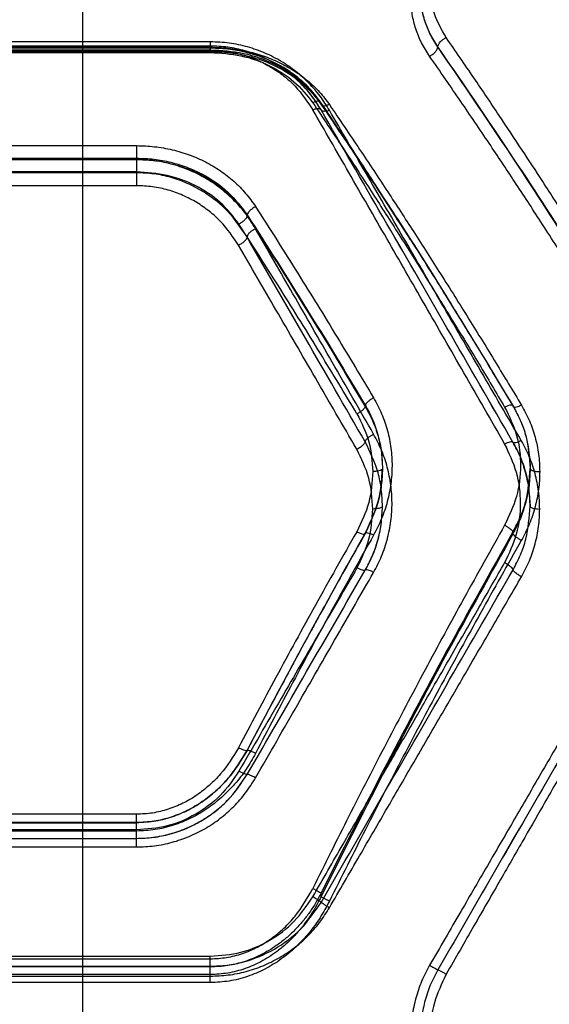
# Model space of a CAD drawing. Units: millimetres. Extents: x 17139 to 23282, y 28238 to 33676.
# Drawn here: x 20068 to 20151, y 30962 to 31116 of the extents above; entities that cross this region are included whole.
import ezdxf

# ---------------------------------------------------------------- set-up
doc = ezdxf.new("R2010")
doc.units = ezdxf.units.MM
doc.header["$LTSCALE"] = 200
doc.layers.add('WYLEWKI_BETONOWE', color=52, linetype='Continuous')

msp = doc.modelspace()

# ---------------------------------------------------------------- linework, layer by layer
at = {"color": 7, "linetype": 'Continuous', "lineweight": 25}
for p, q in [((20097.91, 31112.07), (20037.91, 31112.07)), ((20097.94, 31111.08), (20037.89, 31111.08)), ((20037.89, 31110.57), (20097.94, 31110.57)), ((20097.91, 31111.41), (20037.91, 31111.41)), ((20037.91, 31111.23), (20097.91, 31111.23)), ((20037.91, 31110.83), (20097.91, 31110.83)), ((20037.91, 31110.74), (20097.91, 31110.74)), ((20037.91, 31110.41), (20097.91, 31110.41)), ((20133.49, 31111.26), (20133.49, 31111.29)), ((20049.46, 31095.83), (20086.37, 31095.83)), ((20049.46, 31093.87), (20086.37, 31093.87)), ((20049.46, 31093.67), (20086.37, 31093.67)), ((20086.37, 31093.65), (20049.46, 31093.65)), ((20086.37, 31093.87), (20086.37, 31093.67)), ((20086.37, 31091.72), (20049.46, 31091.72)), ((20086.37, 31091.6), (20049.46, 31091.6)), ((20086.37, 31089.57), (20049.46, 31089.57)), ((20103.69, 31084.99), (20103.69, 31084.86)), ((20143.44, 31058.06), (20145.3, 31054.97)), ((20122.14, 31055.25), (20122.14, 31055.01)), ((20121.15, 31033.47), (20122.08, 31035.11)), ((20145.23, 31035.12), (20145.23, 31035.43)), ((20086.4, 30989.97), (20049.44, 30989.97)), ((20049.44, 30989.95), (20086.4, 30989.95)), ((20086.37, 30991.26), (20049.46, 30991.26)), ((20086.37, 30989.96), (20049.46, 30989.96)), ((20086.37, 30988.82), (20049.46, 30988.82)), ((20086.37, 30988.64), (20049.46, 30988.64)), ((20049.46, 30987.49), (20086.37, 30987.49)), ((20049.46, 30986.15), (20086.37, 30986.15)), ((20115.23, 30978.39), (20115.23, 30978.93)), ((20037.91, 30969.06), (20097.91, 30969.06)), ((20037.91, 30968.65), (20097.91, 30968.65)), ((20037.91, 30967.49), (20097.91, 30967.49)), ((20097.91, 30967.38), (20037.91, 30967.38)), ((20097.91, 30966.19), (20097.91, 30967.38)), ((20097.91, 30966.19), (20037.91, 30966.19)), ((20037.91, 30965.94), (20097.91, 30965.94)), ((20097.91, 30964.93), (20037.91, 30964.93))]:
    msp.add_line(p, q, dxfattribs=at)
for points, knots in [([(20132.19, 31109.82), (20131.75, 31110.51), (20130.87, 31111.88), (20129.99, 31114.07), (20129.43, 31116.33), (20129.25, 31118.6), (20129.43, 31120.86), (20129.99, 31123.05), (20130.88, 31125.17), (20131.75, 31126.47), (20132.19, 31127.12)], [0, 0, 0, 0, 0.124964, 0.250387, 0.375242, 0.500391, 0.625148, 0.750014, 0.875124, 1, 1, 1, 1]), ([(20134.79, 31112.74), (20134.09, 31113.95), (20132.69, 31116.38), (20132.12, 31120.36), (20132.68, 31124.3), (20134.08, 31126.62), (20134.79, 31127.79)], [0, 0, 0, 0, 0.249841, 0.49991, 0.749917, 1, 1, 1, 1]), ([(20133.49, 31111.29), (20133.05, 31111.98), (20132.2, 31113.32), (20131.38, 31115.43), (20130.89, 31117.48), (20130.84, 31118.82), (20130.81, 31119.47)], [0, 0, 0, 0, 0.269113, 0.525479, 0.769105, 1, 1, 1, 1]), ([(20133.49, 31111.26), (20133.06, 31111.93), (20132.25, 31113.22), (20131.43, 31115.28), (20130.9, 31117.36), (20130.84, 31118.77), (20130.81, 31119.47)], [0, 0, 0, 0, 0.260511, 0.500221, 0.752041, 1, 1, 1, 1]), ([(20116.53, 31101.38), (20116.07, 31102.12), (20115.13, 31103.6), (20113.36, 31105.63), (20111.33, 31107.46), (20109.03, 31109.05), (20106.5, 31110.36), (20103.76, 31111.32), (20100.88, 31111.95), (20098.9, 31112.03), (20097.91, 31112.07)], [0, 0, 0, 0, 0.124813, 0.250061, 0.376344, 0.500071, 0.62688, 0.750577, 0.875363, 1, 1, 1, 1]), ([(20133.49, 31111.29), (20133.52, 31111.43), (20133.57, 31111.7), (20133.92, 31112.13), (20134.34, 31112.5), (20134.64, 31112.66), (20134.79, 31112.74)], [0, 0, 0, 0, 0.279576, 0.558948, 0.779258, 1, 1, 1, 1]), ([(20164.79, 31066.51), (20163.64, 31068.39), (20161.28, 31072.24), (20157.64, 31078.07), (20153.82, 31084.11), (20150.15, 31089.83), (20146.54, 31095.34), (20142.96, 31100.75), (20139, 31106.63), (20136.23, 31110.64), (20134.79, 31112.74)], [0, 0, 0, 0, 0.1162172, 0.2381647, 0.365843, 0.4992525, 0.6061181, 0.7251979, 0.8564919, 1, 1, 1, 1]), ([(20115.23, 31101.41), (20114.93, 31101.91), (20114.34, 31102.87), (20113.33, 31104.18), (20112.22, 31105.42), (20111, 31106.57), (20109.65, 31107.64), (20107.96, 31108.75), (20105.89, 31109.82), (20103.33, 31110.72), (20100.66, 31111.3), (20098.82, 31111.38), (20097.91, 31111.41)], [0, 0, 0, 0, 0.088069, 0.170946, 0.248662, 0.335543, 0.418606, 0.497937, 0.626398, 0.748383, 0.875744, 1, 1, 1, 1]), ([(20115.23, 31101.41), (20114.78, 31102.14), (20113.91, 31103.53), (20112.42, 31105.23), (20111, 31106.57), (20109.65, 31107.63), (20107.97, 31108.75), (20105.89, 31109.82), (20103.33, 31110.72), (20100.66, 31111.3), (20098.82, 31111.38), (20097.91, 31111.41)], [0, 0, 0, 0, 0.132757, 0.252342, 0.34028, 0.423891, 0.50328, 0.631625, 0.752844, 0.877966, 1, 1, 1, 1]), ([(20097.91, 31111.23), (20098.85, 31111.2), (20100.73, 31111.14), (20103.5, 31110.67), (20106.18, 31109.93), (20108.7, 31108.89), (20111.05, 31107.59), (20113.16, 31106.03), (20115.04, 31104.26), (20116.04, 31102.92), (20116.53, 31102.25)], [0, 0, 0, 0, 0.125087, 0.250678, 0.375684, 0.500963, 0.62576, 0.750559, 0.87547, 1, 1, 1, 1]), ([(20115.16, 31102.63), (20114.52, 31103.47), (20113.34, 31105.03), (20111.21, 31106.84), (20109.25, 31108.13), (20107.46, 31109.05), (20105.66, 31109.79), (20103.55, 31110.43), (20100.92, 31110.96), (20098.96, 31111.04), (20097.91, 31111.08)], [0, 0, 0, 0, 0.167655, 0.311423, 0.430486, 0.525192, 0.611076, 0.718584, 0.848368, 1, 1, 1, 1]), ([(20097.91, 31110.83), (20099.66, 31110.72), (20103.16, 31110.5), (20108.02, 31108.73), (20112.28, 31106.09), (20114.25, 31103.63), (20115.23, 31102.41)], [0, 0, 0, 0, 0.250308, 0.500382, 0.750083, 1, 1, 1, 1]), ([(20097.91, 31110.74), (20098.76, 31110.71), (20100.47, 31110.64), (20102.95, 31110.09), (20105.3, 31109.25), (20107.48, 31108.12), (20109.46, 31106.74), (20111.81, 31104.63), (20113.09, 31102.71), (20113.93, 31101.44)], [0, 0, 0, 0, 0.124579, 0.249651, 0.372776, 0.499369, 0.623073, 0.749476, 1, 1, 1, 1]), ([(20097.91, 31110.57), (20099.09, 31110.52), (20101.28, 31110.43), (20104.22, 31109.79), (20106.54, 31109.01), (20108.39, 31108.17), (20110.06, 31107.23), (20111.8, 31106.01), (20113.68, 31104.35), (20114.74, 31102.94), (20115.31, 31102.18)], [0, 0, 0, 0, 0.167199, 0.3107, 0.429708, 0.524544, 0.610268, 0.717662, 0.847736, 1, 1, 1, 1]), ([(20097.91, 31110.41), (20099.53, 31110.3), (20102.76, 31110.1), (20107.26, 31108.46), (20111.19, 31105.99), (20113.02, 31103.7), (20113.93, 31102.55)], [0, 0, 0, 0, 0.249154, 0.49893, 0.749196, 1, 1, 1, 1]), ([(20132.19, 31109.82), (20132.36, 31109.91), (20132.69, 31110.1), (20133.12, 31110.49), (20133.42, 31110.91), (20133.46, 31111.14), (20133.49, 31111.26)], [0, 0, 0, 0, 0.249931, 0.499865, 0.749561, 1, 1, 1, 1]), ([(20163.49, 31065.31), (20160.19, 31070.63), (20153.58, 31081.28), (20143.56, 31096.63), (20136.85, 31106.41), (20133.49, 31111.29)], [0, 0, 0, 0, 0.332499, 0.666158, 1, 1, 1, 1]), ([(20163.49, 31065.11), (20160.19, 31070.44), (20153.59, 31081.13), (20143.57, 31096.54), (20136.85, 31106.35), (20133.49, 31111.26)], [0, 0, 0, 0, 0.3324689, 0.6661385, 1, 1, 1, 1]), ([(20162.19, 31063.92), (20160.87, 31066.06), (20158.15, 31070.46), (20153.95, 31077.13), (20149.7, 31083.76), (20145.53, 31090.16), (20141.35, 31096.44), (20136.92, 31102.99), (20133.82, 31107.47), (20132.19, 31109.82)], [0, 0, 0, 0, 0.1335405, 0.2743528, 0.4224376, 0.5595286, 0.6913914, 0.8382153, 1, 1, 1, 1]), ([(20115.23, 31102.41), (20115.21, 31102.51), (20115.16, 31102.72), (20114.81, 31102.8), (20114.38, 31102.75), (20114.08, 31102.62), (20113.93, 31102.55)], [0, 0, 0, 0, 0.280151, 0.559258, 0.779698, 1, 1, 1, 1]), ([(20113.93, 31102.55), (20115.51, 31100.19), (20118.56, 31095.63), (20122.96, 31088.87), (20127.19, 31082.28), (20131.41, 31075.57), (20135.68, 31068.67), (20139.88, 31061.76), (20142.6, 31057.18), (20143.93, 31054.94)], [0, 0, 0, 0, 0.156186, 0.301939, 0.437259, 0.576838, 0.723953, 0.865007, 1, 1, 1, 1]), ([(20145.21, 31055.2), (20144.3, 31056.71), (20142.68, 31059.43), (20140.52, 31063), (20138.83, 31065.77), (20137.43, 31068.07), (20134.77, 31072.37), (20131.41, 31077.75), (20127.43, 31084), (20124.77, 31088.11), (20122.62, 31091.42), (20120.67, 31094.39), (20118.12, 31098.24), (20116.21, 31101.07), (20115.16, 31102.63)], [0, 0, 0, 0, 0.091543, 0.164252, 0.218074, 0.261378, 0.305589, 0.484008, 0.597747, 0.70262, 0.747497, 0.811891, 0.896052, 1, 1, 1, 1]), ([(20115.23, 31102.41), (20118.6, 31097.37), (20125.33, 31087.29), (20135.35, 31071.49), (20141.95, 31060.56), (20145.25, 31055.09)], [0, 0, 0, 0, 0.3333604, 0.666737, 1, 1, 1, 1]), ([(20116.53, 31102.25), (20116.34, 31102.17), (20115.96, 31102.02), (20115.54, 31102.02), (20115.28, 31102.15), (20115.25, 31102.32), (20115.23, 31102.41)], [0, 0, 0, 0, 0.279566, 0.558921, 0.779236, 1, 1, 1, 1]), ([(20113.93, 31101.44), (20114.1, 31101.5), (20114.43, 31101.62), (20114.82, 31101.64), (20115.1, 31101.57), (20115.19, 31101.46), (20115.23, 31101.41)], [0, 0, 0, 0, 0.27999, 0.559485, 0.779776, 1, 1, 1, 1]), ([(20143.93, 31049.2), (20141.8, 31052.91), (20137.61, 31060.21), (20131.47, 31070.91), (20125.47, 31081.36), (20119.61, 31091.56), (20115.81, 31098.18), (20113.93, 31101.44)], [0, 0, 0, 0, 0.206592, 0.405784, 0.605178, 0.805676, 1, 1, 1, 1]), ([(20145.23, 31049.45), (20141.78, 31055.44), (20134.89, 31067.37), (20124.86, 31084.74), (20118.43, 31095.87), (20115.23, 31101.41)], [0, 0, 0, 0, 0.335695, 0.669188, 1, 1, 1, 1]), ([(20145.23, 31049.45), (20141.78, 31055.44), (20134.89, 31067.37), (20124.86, 31084.75), (20118.43, 31095.87), (20115.23, 31101.41)], [0, 0, 0, 0, 0.335528, 0.669025, 1, 1, 1, 1]), ([(20116.53, 31101.38), (20116.39, 31101.32), (20116.09, 31101.22), (20115.7, 31101.18), (20115.39, 31101.24), (20115.29, 31101.35), (20115.23, 31101.41)], [0, 0, 0, 0, 0.249963, 0.499932, 0.749781, 1, 1, 1, 1]), ([(20115.31, 31102.18), (20116.23, 31100.81), (20117.89, 31098.35), (20120.1, 31095.05), (20121.81, 31092.46), (20123.23, 31090.29), (20125.65, 31086.59), (20127.63, 31083.51), (20129.16, 31081.12)], [0, 0, 0, 0, 0.199754, 0.358436, 0.476031, 0.570397, 0.666709, 1, 1, 1, 1]), ([(20116.53, 31102.25), (20118.11, 31099.92), (20121.15, 31095.43), (20125.55, 31088.78), (20129.77, 31082.28), (20134, 31075.65), (20138.28, 31068.83), (20142.49, 31061.99), (20145.22, 31057.45), (20146.56, 31055.23)], [0, 0, 0, 0, 0.1558954, 0.3013632, 0.4364037, 0.5759776, 0.7233676, 0.8647081, 1, 1, 1, 1]), ([(20146.53, 31049.7), (20144.4, 31053.37), (20140.21, 31060.59), (20134.06, 31071.18), (20128.06, 31081.52), (20122.2, 31091.61), (20118.4, 31098.15), (20116.53, 31101.38)], [0, 0, 0, 0, 0.206573, 0.405815, 0.605226, 0.805682, 1, 1, 1, 1]), ([(20086.37, 31095.83), (20087.31, 31095.8), (20089.19, 31095.74), (20091.97, 31095.23), (20094.64, 31094.44), (20097.17, 31093.33), (20099.52, 31091.94), (20101.63, 31090.29), (20103.5, 31088.41), (20104.49, 31087), (20104.99, 31086.29)], [0, 0, 0, 0, 0.124801, 0.250154, 0.374782, 0.499832, 0.624897, 0.750047, 0.875141, 1, 1, 1, 1]), ([(20086.37, 31093.87), (20087.28, 31093.84), (20089.09, 31093.78), (20091.73, 31093.28), (20094.26, 31092.5), (20097.36, 31091.1), (20100.83, 31088.77), (20102.74, 31086.24), (20103.69, 31084.99)], [0, 0, 0, 0, 0.130081, 0.2586785, 0.3858249, 0.5115538, 0.7583768, 1, 1, 1, 1]), ([(20086.37, 31093.67), (20087.25, 31093.64), (20089.01, 31093.58), (20092.45, 31092.96), (20096.5, 31091.48), (20100.74, 31088.69), (20102.7, 31086.14), (20103.69, 31084.86)], [0, 0, 0, 0, 0.12654, 0.252247, 0.500737, 0.749609, 1, 1, 1, 1]), ([(20104.99, 31082.84), (20104.51, 31083.6), (20103.56, 31085.13), (20101.76, 31087.2), (20099.71, 31089.06), (20097.4, 31090.66), (20094.87, 31091.96), (20092.14, 31092.92), (20089.29, 31093.54), (20087.34, 31093.61), (20086.37, 31093.65)], [0, 0, 0, 0, 0.125162, 0.250788, 0.376155, 0.501091, 0.625855, 0.750629, 0.87561, 1, 1, 1, 1]), ([(20102.39, 31083.56), (20101.48, 31084.75), (20099.65, 31087.12), (20095.72, 31089.69), (20091.22, 31091.4), (20087.98, 31091.62), (20086.37, 31091.72)], [0, 0, 0, 0, 0.249945, 0.499998, 0.749787, 1, 1, 1, 1]), ([(20103.65, 31081.55), (20102.73, 31082.93), (20101.34, 31084.99), (20098.81, 31087.27), (20096.69, 31088.76), (20094.34, 31089.99), (20091.8, 31090.9), (20089.12, 31091.49), (20087.28, 31091.56), (20086.37, 31091.6)], [0, 0, 0, 0, 0.2470813, 0.3710312, 0.4958648, 0.621286, 0.7469199, 0.8735676, 1, 1, 1, 1]), ([(20102.32, 31080.26), (20101.46, 31081.55), (20100.16, 31083.48), (20097.8, 31085.59), (20095.82, 31086.97), (20093.66, 31088.1), (20091.33, 31088.93), (20088.88, 31089.46), (20087.2, 31089.53), (20086.37, 31089.57)], [0, 0, 0, 0, 0.249415, 0.375319, 0.499165, 0.625744, 0.749322, 0.874875, 1, 1, 1, 1]), ([(20104.99, 31086.29), (20104.8, 31086.19), (20104.44, 31085.98), (20104.02, 31085.6), (20103.76, 31085.25), (20103.71, 31085.07), (20103.69, 31084.99)], [0, 0, 0, 0, 0.280084, 0.559325, 0.779722, 1, 1, 1, 1]), ([(20104.99, 31086.29), (20107.19, 31082.84), (20111.45, 31076.14), (20117.6, 31066.15), (20121.54, 31059.57), (20123.44, 31056.4)], [0, 0, 0, 0, 0.355182, 0.688514, 1, 1, 1, 1]), ([(20103.69, 31084.86), (20103.65, 31084.74), (20103.58, 31084.52), (20103.23, 31084.13), (20102.82, 31083.8), (20102.53, 31083.64), (20102.39, 31083.56)], [0, 0, 0, 0, 0.280082, 0.559328, 0.779723, 1, 1, 1, 1]), ([(20103.69, 31084.99), (20106.79, 31080.13), (20112.98, 31070.44), (20119.09, 31060.31), (20122.14, 31055.25)], [0, 0, 0, 0, 0.500738, 1, 1, 1, 1]), ([(20103.69, 31084.86), (20106.79, 31079.98), (20112.98, 31070.26), (20119.09, 31060.09), (20122.14, 31055.01)], [0, 0, 0, 0, 0.500758, 1, 1, 1, 1]), ([(20120.84, 31053.88), (20118.94, 31057.04), (20115, 31063.57), (20108.85, 31073.49), (20104.58, 31080.13), (20102.39, 31083.56)], [0, 0, 0, 0, 0.312012, 0.645344, 1, 1, 1, 1]), ([(20104.99, 31082.84), (20104.81, 31082.75), (20104.46, 31082.57), (20104.02, 31082.21), (20103.71, 31081.85), (20103.67, 31081.65), (20103.65, 31081.55)], [0, 0, 0, 0, 0.249978, 0.500065, 0.749989, 1, 1, 1, 1]), ([(20123.44, 31050.71), (20121.28, 31054.47), (20117.04, 31061.86), (20110.88, 31072.58), (20106.93, 31079.46), (20104.99, 31082.84)], [0, 0, 0, 0, 0.345469, 0.678796, 1, 1, 1, 1]), ([(20103.65, 31081.55), (20103.63, 31081.44), (20103.58, 31081.22), (20103.22, 31080.83), (20102.78, 31080.5), (20102.47, 31080.34), (20102.32, 31080.26)], [0, 0, 0, 0, 0.280149, 0.55926, 0.779698, 1, 1, 1, 1]), ([(20122.12, 31049.53), (20118.99, 31054.95), (20112.74, 31065.79), (20106.68, 31076.3), (20103.65, 31081.55)], [0, 0, 0, 0, 0.50004, 1, 1, 1, 1]), ([(20120.8, 31048.35), (20118.64, 31052.09), (20114.39, 31059.42), (20108.22, 31070.07), (20104.26, 31076.91), (20102.32, 31080.26)], [0, 0, 0, 0, 0.34547, 0.678797, 1, 1, 1, 1]), ([(20123.44, 31056.4), (20123.28, 31056.31), (20122.97, 31056.13), (20122.56, 31055.81), (20122.25, 31055.5), (20122.18, 31055.34), (20122.14, 31055.25)], [0, 0, 0, 0, 0.25001, 0.499954, 0.750021, 1, 1, 1, 1]), ([(20123.44, 31056.4), (20123.88, 31055.57), (20124.77, 31053.93), (20125.66, 31051.27), (20126.21, 31048.53), (20126.38, 31045.74), (20126.19, 31042.94), (20125.63, 31040.17), (20124.75, 31037.47), (20123.87, 31035.78), (20123.44, 31034.93)], [0, 0, 0, 0, 0.125001, 0.250202, 0.375195, 0.500148, 0.62508, 0.750198, 0.875196, 1, 1, 1, 1]), ([(20122.14, 31055.01), (20122.1, 31054.93), (20122.03, 31054.77), (20121.72, 31054.46), (20121.31, 31054.14), (20121, 31053.97), (20120.84, 31053.88)], [0, 0, 0, 0, 0.250328, 0.500101, 0.750051, 1, 1, 1, 1]), ([(20122.14, 31055.25), (20122.54, 31054.51), (20123.37, 31052.97), (20124.19, 31050.5), (20124.72, 31047.93), (20124.79, 31046.2), (20124.82, 31045.33)], [0, 0, 0, 0, 0.244321, 0.500043, 0.749436, 1, 1, 1, 1]), ([(20122.14, 31055.01), (20122.51, 31054.35), (20123.28, 31052.96), (20124.11, 31050.65), (20124.7, 31048.08), (20124.78, 31046.27), (20124.82, 31045.33)], [0, 0, 0, 0, 0.223046, 0.464019, 0.722987, 1, 1, 1, 1]), ([(20145.25, 31055.09), (20145.23, 31055.15), (20145.19, 31055.27), (20144.88, 31055.28), (20144.45, 31055.18), (20144.11, 31055.02), (20143.93, 31054.94)], [0, 0, 0, 0, 0.249942, 0.50008, 0.749993, 1, 1, 1, 1]), ([(20143.93, 31054.94), (20144.64, 31053.49), (20146.05, 31050.59), (20146.6, 31045.77), (20146.03, 31040.91), (20144.63, 31037.95), (20143.93, 31036.47)], [0, 0, 0, 0, 0.249725, 0.499821, 0.749896, 1, 1, 1, 1]), ([(20146.56, 31055.23), (20146.36, 31055.15), (20145.98, 31054.97), (20145.55, 31054.88), (20145.29, 31054.93), (20145.26, 31055.04), (20145.25, 31055.09)], [0, 0, 0, 0, 0.279566, 0.558921, 0.779236, 1, 1, 1, 1]), ([(20145.25, 31055.09), (20145.65, 31054.34), (20146.46, 31052.84), (20147.59, 31049.6), (20147.78, 31047.04), (20147.91, 31045.33)], [0, 0, 0, 0, 0.248858, 0.499051, 1, 1, 1, 1]), ([(20145.3, 31054.97), (20145.7, 31054.22), (20146.51, 31052.72), (20147.63, 31049.5), (20147.82, 31046.94), (20147.94, 31045.23)], [0, 0, 0, 0, 0.248991, 0.499216, 1, 1, 1, 1]), ([(20146.56, 31055.23), (20146.99, 31054.44), (20147.87, 31052.84), (20148.74, 31050.25), (20149.31, 31047.58), (20149.38, 31045.76), (20149.41, 31044.85)], [0, 0, 0, 0, 0.249461, 0.499156, 0.750125, 1, 1, 1, 1]), ([(20120.84, 31053.88), (20121.56, 31052.45), (20123, 31049.61), (20123.21, 31046.43), (20123.32, 31044.85)], [0, 0, 0, 0, 0.50002, 1, 1, 1, 1]), ([(20122.12, 31049.53), (20122.14, 31049.6), (20122.18, 31049.76), (20122.48, 31050.08), (20122.92, 31050.42), (20123.27, 31050.61), (20123.44, 31050.71)], [0, 0, 0, 0, 0.249956, 0.500087, 0.750005, 1, 1, 1, 1]), ([(20123.44, 31029.09), (20123.88, 31029.93), (20124.77, 31031.63), (20125.65, 31034.35), (20126.21, 31037.14), (20126.38, 31039.97), (20126.19, 31042.78), (20125.63, 31045.54), (20124.75, 31048.22), (20123.87, 31049.88), (20123.44, 31050.71)], [0, 0, 0, 0, 0.124206, 0.249899, 0.37502, 0.500134, 0.624878, 0.750151, 0.875527, 1, 1, 1, 1]), ([(20120.8, 31048.35), (20121, 31048.46), (20121.38, 31048.68), (20121.82, 31049.03), (20122.07, 31049.33), (20122.11, 31049.46), (20122.12, 31049.53)], [0, 0, 0, 0, 0.279566, 0.558921, 0.779236, 1, 1, 1, 1]), ([(20124.82, 31039.45), (20124.78, 31040.33), (20124.71, 31042.09), (20124.03, 31045.55), (20122.89, 31047.94), (20122.12, 31049.53)], [0, 0, 0, 0, 0.2502459, 0.5014077, 1, 1, 1, 1]), ([(20143.93, 31049.2), (20144.09, 31049.27), (20144.4, 31049.42), (20144.8, 31049.53), (20145.11, 31049.56), (20145.19, 31049.49), (20145.23, 31049.45)], [0, 0, 0, 0, 0.250013, 0.499962, 0.750027, 1, 1, 1, 1]), ([(20143.93, 31030.6), (20144.64, 31032.09), (20146.06, 31035.06), (20146.6, 31039.95), (20146.03, 31044.81), (20144.63, 31047.74), (20143.93, 31049.2)], [0, 0, 0, 0, 0.2498029, 0.499811, 0.7500725, 1, 1, 1, 1]), ([(20146.53, 31049.7), (20146.38, 31049.62), (20146.07, 31049.48), (20145.67, 31049.36), (20145.36, 31049.34), (20145.28, 31049.42), (20145.23, 31049.45)], [0, 0, 0, 0, 0.249951, 0.499911, 0.749711, 1, 1, 1, 1]), ([(20145.23, 31049.45), (20145.64, 31048.68), (20146.45, 31047.13), (20147.58, 31043.81), (20147.78, 31041.2), (20147.91, 31039.45)], [0, 0, 0, 0, 0.2500273, 0.5003599, 1, 1, 1, 1]), ([(20147.91, 31039.45), (20147.88, 31040.32), (20147.81, 31042.07), (20147.27, 31044.64), (20146.46, 31047.13), (20145.64, 31048.68), (20145.23, 31049.45)], [0, 0, 0, 0, 0.249724, 0.500016, 0.750299, 1, 1, 1, 1]), ([(20149.41, 31039), (20149.38, 31039.93), (20149.31, 31041.8), (20148.73, 31044.55), (20147.85, 31047.22), (20146.97, 31048.87), (20146.53, 31049.7)], [0, 0, 0, 0, 0.248966, 0.499846, 0.750871, 1, 1, 1, 1]), ([(20123.32, 31039), (20123.21, 31040.65), (20122.99, 31043.93), (20121.53, 31046.88), (20120.8, 31048.35)], [0, 0, 0, 0, 0.500801, 1, 1, 1, 1]), ([(20123.32, 31044.85), (20123.21, 31043.21), (20122.99, 31039.94), (20121.53, 31036.95), (20120.8, 31035.46)], [0, 0, 0, 0, 0.500802, 1, 1, 1, 1]), ([(20122.08, 31035.11), (20122.84, 31036.72), (20124, 31039.14), (20124.68, 31042.61), (20124.75, 31044.36), (20124.79, 31045.23)], [0, 0, 0, 0, 0.498475, 0.749662, 1, 1, 1, 1]), ([(20124.82, 31045.33), (20124.78, 31044.45), (20124.71, 31042.7), (20124.03, 31039.23), (20122.89, 31036.81), (20122.12, 31035.2)], [0, 0, 0, 0, 0.250246, 0.501408, 1, 1, 1, 1]), ([(20124.82, 31045.33), (20124.79, 31045.26), (20124.73, 31045.12), (20124.33, 31044.96), (20123.84, 31044.87), (20123.49, 31044.85), (20123.32, 31044.85)], [0, 0, 0, 0, 0.28015, 0.559259, 0.779698, 1, 1, 1, 1]), ([(20145.23, 31035.43), (20145.64, 31036.2), (20146.45, 31037.75), (20147.59, 31041.04), (20147.78, 31043.62), (20147.91, 31045.33)], [0, 0, 0, 0, 0.250199, 0.500722, 1, 1, 1, 1]), ([(20147.91, 31045.33), (20147.88, 31044.45), (20147.81, 31042.68), (20147.27, 31040.07), (20146.46, 31037.52), (20145.64, 31035.92), (20145.23, 31035.12)], [0, 0, 0, 0, 0.249724, 0.500016, 0.750299, 1, 1, 1, 1]), ([(20149.41, 31044.85), (20149.38, 31043.92), (20149.31, 31042.06), (20148.73, 31039.31), (20147.85, 31036.61), (20146.97, 31034.93), (20146.53, 31034.09)], [0, 0, 0, 0, 0.248966, 0.499846, 0.750871, 1, 1, 1, 1]), ([(20147.91, 31045.33), (20147.94, 31045.26), (20148, 31045.12), (20148.4, 31044.96), (20148.9, 31044.87), (20149.24, 31044.85), (20149.41, 31044.85)], [0, 0, 0, 0, 0.280149, 0.559259, 0.779698, 1, 1, 1, 1]), ([(20122.14, 31029.45), (20122.51, 31030.14), (20123.28, 31031.59), (20124.11, 31033.98), (20124.7, 31036.63), (20124.78, 31038.49), (20124.82, 31039.45)], [0, 0, 0, 0, 0.2230461, 0.4640194, 0.7229865, 1, 1, 1, 1]), ([(20122.14, 31029.45), (20122.51, 31030.15), (20123.29, 31031.61), (20124.12, 31034.02), (20124.71, 31036.66), (20124.78, 31038.5), (20124.82, 31039.45)], [0, 0, 0, 0, 0.2254077, 0.4671456, 0.7253154, 1, 1, 1, 1]), ([(20124.82, 31039.45), (20124.79, 31039.39), (20124.73, 31039.25), (20124.33, 31039.11), (20123.84, 31039.02), (20123.49, 31039.01), (20123.32, 31039)], [0, 0, 0, 0, 0.28015, 0.559259, 0.779698, 1, 1, 1, 1]), ([(20145.25, 31029.5), (20145.65, 31030.27), (20146.46, 31031.82), (20147.59, 31035.13), (20147.78, 31037.72), (20147.91, 31039.45)], [0, 0, 0, 0, 0.248858, 0.499051, 1, 1, 1, 1]), ([(20147.91, 31039.45), (20147.94, 31039.39), (20148, 31039.25), (20148.4, 31039.11), (20148.9, 31039.02), (20149.24, 31039.01), (20149.41, 31039)], [0, 0, 0, 0, 0.280149, 0.559259, 0.779698, 1, 1, 1, 1]), ([(20120.84, 31029.8), (20121.56, 31031.27), (20123, 31034.19), (20123.21, 31037.4), (20123.32, 31039)], [0, 0, 0, 0, 0.50002, 1, 1, 1, 1]), ([(20146.56, 31028.4), (20146.99, 31029.23), (20147.87, 31030.88), (20148.74, 31033.53), (20149.31, 31036.25), (20149.38, 31038.09), (20149.41, 31039)], [0, 0, 0, 0, 0.249461, 0.499156, 0.750126, 1, 1, 1, 1]), ([(20143.93, 31036.47), (20141.8, 31032.67), (20137.61, 31025.2), (20131.47, 31013.85), (20125.47, 31002.49), (20119.61, 30991.09), (20115.81, 30983.43), (20113.93, 30979.65)], [0, 0, 0, 0, 0.206592, 0.405784, 0.605178, 0.805676, 1, 1, 1, 1]), ([(20143.93, 31036.47), (20144.09, 31036.38), (20144.4, 31036.21), (20144.8, 31035.92), (20145.11, 31035.64), (20145.19, 31035.5), (20145.23, 31035.43)], [0, 0, 0, 0, 0.250013, 0.499962, 0.750027, 1, 1, 1, 1]), ([(20120.8, 31035.46), (20118.64, 31031.63), (20114.39, 31024.11), (20108.22, 31012.83), (20104.26, 31005.34), (20102.32, 31001.67)], [0, 0, 0, 0, 0.34547, 0.678797, 1, 1, 1, 1]), ([(20122.12, 31035.2), (20118.99, 31029.62), (20112.74, 31018.47), (20106.68, 31006.98), (20103.65, 31001.23)], [0, 0, 0, 0, 0.50004, 1, 1, 1, 1]), ([(20123.44, 31034.93), (20121.28, 31031.07), (20117.04, 31023.47), (20110.88, 31012.07), (20106.93, 31004.51), (20104.99, 31000.79)], [0, 0, 0, 0, 0.345469, 0.678796, 1, 1, 1, 1]), ([(20122.16, 31035.28), (20121.35, 31033.84), (20119.85, 31031.19), (20117.8, 31027.51), (20116.13, 31024.48), (20114.8, 31022.06), (20113.76, 31020.16), (20113.15, 31019.04), (20112.88, 31018.55)], [0, 0, 0, 0, 0.26037, 0.480756, 0.66129, 0.802086, 0.912771, 1, 1, 1, 1]), ([(20145.23, 31035.43), (20141.78, 31029.27), (20134.89, 31016.98), (20124.86, 30998.1), (20118.43, 30985.3), (20115.23, 30978.93)], [0, 0, 0, 0, 0.335695, 0.669188, 1, 1, 1, 1]), ([(20145.23, 31035.12), (20141.78, 31028.93), (20134.89, 31016.59), (20124.86, 30997.64), (20118.43, 30984.79), (20115.23, 30978.39)], [0, 0, 0, 0, 0.335528, 0.669025, 1, 1, 1, 1]), ([(20120.8, 31035.46), (20121, 31035.37), (20121.38, 31035.18), (20121.82, 31035.07), (20122.07, 31035.08), (20122.11, 31035.16), (20122.12, 31035.2)], [0, 0, 0, 0, 0.279566, 0.558921, 0.779236, 1, 1, 1, 1]), ([(20122.12, 31035.2), (20122.14, 31035.24), (20122.18, 31035.33), (20122.48, 31035.31), (20122.92, 31035.18), (20123.27, 31035.02), (20123.44, 31034.93)], [0, 0, 0, 0, 0.2499557, 0.5000866, 0.7500051, 1, 1, 1, 1]), ([(20146.53, 31034.09), (20146.38, 31034.18), (20146.07, 31034.35), (20145.67, 31034.64), (20145.36, 31034.91), (20145.28, 31035.05), (20145.23, 31035.12)], [0, 0, 0, 0, 0.249951, 0.499911, 0.749711, 1, 1, 1, 1]), ([(20146.53, 31034.09), (20144.4, 31030.31), (20140.21, 31022.89), (20134.06, 31011.62), (20128.06, 31000.34), (20122.2, 30989.02), (20118.4, 30981.41), (20116.53, 30977.67)], [0, 0, 0, 0, 0.206573, 0.405815, 0.605226, 0.805682, 1, 1, 1, 1]), ([(20113.93, 30978.36), (20115.51, 30981.1), (20118.56, 30986.41), (20122.96, 30994.08), (20127.19, 31001.44), (20131.41, 31008.79), (20135.68, 31016.22), (20139.88, 31023.54), (20142.6, 31028.28), (20143.93, 31030.6)], [0, 0, 0, 0, 0.156186, 0.301939, 0.437259, 0.576838, 0.723953, 0.865007, 1, 1, 1, 1]), ([(20145.25, 31029.5), (20145.23, 31029.56), (20145.19, 31029.69), (20144.88, 31029.98), (20144.45, 31030.3), (20144.11, 31030.5), (20143.93, 31030.6)], [0, 0, 0, 0, 0.249942, 0.50008, 0.749993, 1, 1, 1, 1]), ([(20120.84, 31029.8), (20118.94, 31026.53), (20115, 31019.74), (20108.85, 31009.14), (20104.58, 31001.8), (20102.39, 30998.02)], [0, 0, 0, 0, 0.312012, 0.645344, 1, 1, 1, 1]), ([(20103.69, 30997.49), (20106.79, 31002.86), (20112.98, 31013.59), (20119.09, 31024.17), (20122.14, 31029.45)], [0, 0, 0, 0, 0.500758, 1, 1, 1, 1]), ([(20103.69, 30997.49), (20106.79, 31002.86), (20112.98, 31013.59), (20119.09, 31024.17), (20122.14, 31029.45)], [0, 0, 0, 0, 0.500738, 1, 1, 1, 1]), ([(20104.99, 30996.96), (20107.19, 31000.79), (20111.45, 31008.21), (20117.6, 31018.93), (20121.54, 31025.78), (20123.44, 31029.09)], [0, 0, 0, 0, 0.355182, 0.688514, 1, 1, 1, 1]), ([(20115.23, 30977.49), (20118.6, 30983.32), (20125.33, 30994.98), (20135.35, 31012.35), (20141.95, 31023.78), (20145.25, 31029.5)], [0, 0, 0, 0, 0.33336, 0.666737, 1, 1, 1, 1]), ([(20116.53, 30976.64), (20118.11, 30979.35), (20121.15, 30984.6), (20125.55, 30992.18), (20129.77, 30999.46), (20134, 31006.75), (20138.28, 31014.12), (20142.49, 31021.39), (20145.22, 31026.1), (20146.56, 31028.4)], [0, 0, 0, 0, 0.155895, 0.301363, 0.436404, 0.575978, 0.723368, 0.864708, 1, 1, 1, 1]), ([(20122.14, 31029.45), (20122.1, 31029.42), (20122.03, 31029.37), (20121.72, 31029.42), (20121.31, 31029.57), (20121, 31029.73), (20120.84, 31029.8)], [0, 0, 0, 0, 0.250328, 0.500101, 0.750051, 1, 1, 1, 1]), ([(20123.44, 31029.09), (20123.28, 31029.17), (20122.97, 31029.33), (20122.56, 31029.47), (20122.25, 31029.53), (20122.18, 31029.48), (20122.14, 31029.45)], [0, 0, 0, 0, 0.25001, 0.499954, 0.750021, 1, 1, 1, 1]), ([(20146.56, 31028.4), (20146.36, 31028.51), (20145.98, 31028.74), (20145.55, 31029.07), (20145.29, 31029.34), (20145.26, 31029.44), (20145.25, 31029.5)], [0, 0, 0, 0, 0.279566, 0.558921, 0.779236, 1, 1, 1, 1]), ([(20162.19, 31019.32), (20160.87, 31017.05), (20158.15, 31012.37), (20153.95, 31005.13), (20149.7, 30997.81), (20145.53, 30990.62), (20141.35, 30983.43), (20136.92, 30975.8), (20133.82, 30970.45), (20132.19, 30967.64)], [0, 0, 0, 0, 0.13354, 0.274353, 0.422438, 0.559529, 0.691391, 0.838215, 1, 1, 1, 1]), ([(20112.88, 31018.55), (20112.59, 31018.02), (20111.56, 31016.11), (20109.59, 31012.46), (20106.81, 31007.24), (20104.78, 31003.38), (20103.68, 31001.27)], [0, 0, 0, 0, 0.093281, 0.334326, 0.636691, 1, 1, 1, 1]), ([(20163.49, 31018.91), (20160.19, 31013.2), (20153.58, 31001.76), (20143.56, 30984.41), (20136.85, 30972.77), (20133.49, 30966.95)], [0, 0, 0, 0, 0.332499, 0.666158, 1, 1, 1, 1]), ([(20163.49, 31018.91), (20160.19, 31013.2), (20153.59, 31001.77), (20143.57, 30984.41), (20136.85, 30972.77), (20133.49, 30966.95)], [0, 0, 0, 0, 0.3324689, 0.6661385, 1, 1, 1, 1]), ([(20164.79, 31018.5), (20163.64, 31016.49), (20161.28, 31012.39), (20157.64, 31006.06), (20153.82, 30999.41), (20150.15, 30993), (20146.54, 30986.73), (20142.96, 30980.48), (20139, 30973.59), (20136.23, 30968.77), (20134.79, 30966.25)], [0, 0, 0, 0, 0.116217, 0.238165, 0.365843, 0.499252, 0.606118, 0.725198, 0.856492, 1, 1, 1, 1]), ([(20102.32, 31001.67), (20101.46, 31000.25), (20100.16, 30998.12), (20097.8, 30995.76), (20095.82, 30994.2), (20093.66, 30992.93), (20091.32, 30991.99), (20088.88, 30991.38), (20087.2, 30991.3), (20086.37, 30991.26)], [0, 0, 0, 0, 0.248926, 0.375195, 0.499007, 0.625534, 0.749478, 0.874989, 1, 1, 1, 1]), ([(20103.65, 31001.23), (20102.73, 30999.71), (20101.35, 30997.42), (20098.82, 30994.87), (20096.69, 30993.19), (20094.34, 30991.8), (20091.8, 30990.76), (20089.12, 30990.09), (20087.28, 30990.01), (20086.37, 30989.96)], [0, 0, 0, 0, 0.2466, 0.370894, 0.495709, 0.621066, 0.747067, 0.873677, 1, 1, 1, 1]), ([(20086.37, 30989.96), (20087.38, 30990.02), (20089.38, 30990.12), (20092.25, 30990.91), (20094.86, 30992.07), (20097.2, 30993.55), (20099.23, 30995.27), (20101.53, 30997.71), (20102.79, 30999.82), (20103.62, 31001.2)], [0, 0, 0, 0, 0.140113, 0.276523, 0.408235, 0.535416, 0.658141, 0.776525, 1, 1, 1, 1]), ([(20104.99, 31000.79), (20104.51, 30999.95), (20103.56, 30998.26), (20101.76, 30995.94), (20099.71, 30993.85), (20097.4, 30992.05), (20094.87, 30990.57), (20092.15, 30989.48), (20089.29, 30988.77), (20087.34, 30988.69), (20086.37, 30988.64)], [0, 0, 0, 0, 0.1250668, 0.2505287, 0.375862, 0.5008883, 0.6257428, 0.7505602, 0.8755875, 1, 1, 1, 1]), ([(20103.65, 31001.23), (20103.63, 31001.21), (20103.58, 31001.17), (20103.22, 31001.27), (20102.78, 31001.44), (20102.47, 31001.59), (20102.32, 31001.67)], [0, 0, 0, 0, 0.280149, 0.559261, 0.779698, 1, 1, 1, 1]), ([(20104.99, 31000.79), (20104.81, 31000.88), (20104.46, 31001.05), (20104.02, 31001.22), (20103.71, 31001.3), (20103.67, 31001.25), (20103.65, 31001.23)], [0, 0, 0, 0, 0.249978, 0.500065, 0.749989, 1, 1, 1, 1]), ([(20102.39, 30998.02), (20101.48, 30996.69), (20099.65, 30994.03), (20095.72, 30991.13), (20091.22, 30989.18), (20087.98, 30988.94), (20086.37, 30988.82)], [0, 0, 0, 0, 0.250096, 0.499833, 0.749965, 1, 1, 1, 1]), ([(20103.69, 30997.49), (20103.65, 30997.48), (20103.58, 30997.46), (20103.23, 30997.59), (20102.82, 30997.78), (20102.53, 30997.94), (20102.39, 30998.02)], [0, 0, 0, 0, 0.280082, 0.559328, 0.779723, 1, 1, 1, 1]), ([(20086.37, 30987.49), (20087.26, 30987.52), (20089.03, 30987.59), (20091.64, 30988.14), (20094.14, 30989), (20097.26, 30990.57), (20100.78, 30993.22), (20102.72, 30996.07), (20103.69, 30997.49)], [0, 0, 0, 0, 0.127357, 0.254023, 0.380024, 0.505387, 0.753786, 1, 1, 1, 1]), ([(20086.37, 30987.49), (20087.25, 30987.52), (20089.01, 30987.59), (20091.6, 30988.13), (20094.08, 30988.98), (20096.44, 30990.15), (20098.63, 30991.62), (20101.27, 30993.91), (20102.72, 30996.06), (20103.69, 30997.49)], [0, 0, 0, 0, 0.1265793, 0.2518785, 0.3759273, 0.5014798, 0.6278997, 0.7531861, 1, 1, 1, 1]), ([(20086.37, 30986.15), (20087.3, 30986.18), (20089.18, 30986.26), (20091.96, 30986.83), (20094.63, 30987.74), (20097.17, 30989.01), (20099.51, 30990.58), (20101.62, 30992.46), (20103.49, 30994.57), (20104.49, 30996.16), (20104.99, 30996.96)], [0, 0, 0, 0, 0.1244875, 0.2494068, 0.3744854, 0.4995693, 0.6245974, 0.7494905, 0.8748987, 1, 1, 1, 1]), ([(20104.99, 30996.96), (20104.8, 30997.06), (20104.44, 30997.25), (20104.02, 30997.44), (20103.76, 30997.52), (20103.71, 30997.5), (20103.69, 30997.49)], [0, 0, 0, 0, 0.280084, 0.559325, 0.779722, 1, 1, 1, 1]), ([(20097.91, 30968.65), (20098.76, 30968.7), (20100.47, 30968.78), (20102.95, 30969.43), (20105.31, 30970.44), (20107.48, 30971.79), (20109.46, 30973.43), (20111.81, 30975.93), (20113.09, 30978.17), (20113.93, 30979.65)], [0, 0, 0, 0, 0.124691, 0.249498, 0.374142, 0.499314, 0.622904, 0.749424, 1, 1, 1, 1]), ([(20113.93, 30979.65), (20114.1, 30979.57), (20114.43, 30979.41), (20114.82, 30979.19), (20115.1, 30979.02), (20115.19, 30978.96), (20115.23, 30978.93)], [0, 0, 0, 0, 0.2799901, 0.5594846, 0.7797763, 1, 1, 1, 1]), ([(20115.23, 30978.93), (20114.93, 30978.36), (20114.34, 30977.26), (20113.33, 30975.76), (20112.22, 30974.33), (20110.99, 30973), (20109.65, 30971.77), (20107.96, 30970.48), (20105.89, 30969.24), (20103.33, 30968.18), (20100.67, 30967.51), (20098.82, 30967.42), (20097.91, 30967.38)], [0, 0, 0, 0, 0.088115, 0.171009, 0.248711, 0.33571, 0.418772, 0.497982, 0.626491, 0.748538, 0.875531, 1, 1, 1, 1]), ([(20115.23, 30978.39), (20114.78, 30977.51), (20113.91, 30975.85), (20112.42, 30973.79), (20111, 30972.15), (20109.66, 30970.85), (20107.97, 30969.49), (20105.9, 30968.17), (20103.33, 30967.05), (20100.67, 30966.33), (20098.82, 30966.24), (20097.91, 30966.19)], [0, 0, 0, 0, 0.132734, 0.252121, 0.34006, 0.423687, 0.503105, 0.631399, 0.752499, 0.877882, 1, 1, 1, 1]), ([(20097.91, 30969.06), (20099.53, 30969.18), (20102.76, 30969.42), (20107.25, 30971.39), (20111.19, 30974.32), (20113.02, 30977.01), (20113.93, 30978.36)], [0, 0, 0, 0, 0.248985, 0.49891, 0.748956, 1, 1, 1, 1]), ([(20116.53, 30977.67), (20116.07, 30976.8), (20115.13, 30975.05), (20113.36, 30972.65), (20111.34, 30970.47), (20109.03, 30968.57), (20106.5, 30967), (20103.76, 30965.84), (20100.88, 30965.08), (20098.9, 30964.98), (20097.91, 30964.93)], [0, 0, 0, 0, 0.1247541, 0.2498431, 0.3761353, 0.4999018, 0.6266595, 0.750236, 0.8751909, 1, 1, 1, 1]), ([(20115.23, 30977.49), (20115.21, 30977.52), (20115.17, 30977.57), (20114.92, 30977.75), (20114.66, 30977.92), (20114.36, 30978.11), (20114.11, 30978.26), (20113.93, 30978.36)], [0, 0, 0, 0, 0.249611, 0.499225, 0.624374, 0.749856, 1, 1, 1, 1]), ([(20116.53, 30977.67), (20116.39, 30977.74), (20116.09, 30977.88), (20115.7, 30978.09), (20115.39, 30978.27), (20115.29, 30978.35), (20115.23, 30978.39)], [0, 0, 0, 0, 0.249963, 0.499932, 0.749781, 1, 1, 1, 1]), ([(20097.91, 30967.49), (20098.79, 30967.53), (20100.54, 30967.59), (20103.97, 30968.3), (20108.03, 30969.99), (20112.28, 30973.17), (20114.25, 30976.05), (20115.23, 30977.49)], [0, 0, 0, 0, 0.125193, 0.250911, 0.500593, 0.750452, 1, 1, 1, 1]), ([(20097.91, 30965.94), (20098.85, 30965.98), (20100.73, 30966.05), (20103.5, 30966.62), (20106.18, 30967.52), (20108.7, 30968.77), (20111.05, 30970.32), (20113.17, 30972.18), (20115.04, 30974.28), (20116.04, 30975.85), (20116.53, 30976.64)], [0, 0, 0, 0, 0.12519, 0.250881, 0.375751, 0.500906, 0.625854, 0.750796, 0.875615, 1, 1, 1, 1]), ([(20116.53, 30976.64), (20116.34, 30976.75), (20115.96, 30976.97), (20115.54, 30977.25), (20115.28, 30977.43), (20115.25, 30977.47), (20115.23, 30977.49)], [0, 0, 0, 0, 0.279566, 0.558921, 0.779236, 1, 1, 1, 1]), ([(20132.19, 30967.64), (20131.75, 30966.82), (20130.87, 30965.16), (20129.99, 30962.5), (20129.41, 30959.75), (20129.34, 30957.88), (20129.31, 30956.95)], [0, 0, 0, 0, 0.249966, 0.500853, 0.750132, 1, 1, 1, 1]), ([(20133.49, 30966.95), (20133.05, 30966.12), (20132.2, 30964.49), (20131.38, 30961.92), (20130.89, 30959.41), (20130.84, 30957.76), (20130.81, 30956.95)], [0, 0, 0, 0, 0.2691151, 0.5254816, 0.7691068, 1, 1, 1, 1]), ([(20133.49, 30966.95), (20133.05, 30966.12), (20132.2, 30964.49), (20131.38, 30961.92), (20130.89, 30959.41), (20130.84, 30957.76), (20130.81, 30956.95)], [0, 0, 0, 0, 0.2692413, 0.5256439, 0.7692238, 1, 1, 1, 1]), ([(20132.19, 30967.64), (20132.36, 30967.55), (20132.69, 30967.36), (20133.12, 30967.12), (20133.42, 30966.97), (20133.46, 30966.96), (20133.49, 30966.95)], [0, 0, 0, 0, 0.249931, 0.499865, 0.749561, 1, 1, 1, 1]), ([(20133.49, 30966.95), (20133.52, 30966.94), (20133.57, 30966.92), (20133.92, 30966.74), (20134.34, 30966.51), (20134.64, 30966.34), (20134.79, 30966.25)], [0, 0, 0, 0, 0.279576, 0.558947, 0.779258, 1, 1, 1, 1]), ([(20134.79, 30966.25), (20134.09, 30964.78), (20132.69, 30961.85), (20132.12, 30956.96), (20132.68, 30952.06), (20134.08, 30949.12), (20134.79, 30947.65)], [0, 0, 0, 0, 0.249705, 0.499731, 0.749901, 1, 1, 1, 1])]:
    msp.add_open_spline(points, degree=3, knots=knots, dxfattribs=at)
for points in [[(20097.91, 31112.07), (20097.91, 31111.97), (20097.91, 31111.78), (20097.91, 31111.58), (20097.91, 31111.44), (20097.91, 31111.42), (20097.91, 31111.41)], [(20097.91, 31111.41), (20097.91, 31111.4), (20097.91, 31111.39), (20097.91, 31111.25), (20097.91, 31111.04), (20097.91, 31110.84), (20097.91, 31110.74)], [(20097.91, 31111.23), (20097.91, 31111.08), (20097.91, 31110.78), (20097.91, 31110.57), (20097.91, 31110.56), (20097.91, 31110.74), (20097.91, 31110.83)], [(20097.91, 31110.83), (20097.91, 31110.92), (20097.91, 31111.1), (20097.91, 31111.09), (20097.91, 31110.86), (20097.91, 31110.56), (20097.91, 31110.41)], [(20086.37, 31095.83), (20086.37, 31095.66), (20086.37, 31095.33), (20086.37, 31094.76), (20086.37, 31094.24), (20086.37, 31093.99), (20086.37, 31093.87)], [(20086.37, 31093.67), (20086.37, 31093.55), (20086.37, 31093.31), (20086.37, 31092.79), (20086.37, 31092.23), (20086.37, 31091.89), (20086.37, 31091.72)], [(20086.37, 31093.65), (20086.37, 31093.47), (20086.37, 31093.1), (20086.37, 31092.5), (20086.37, 31091.95), (20086.37, 31091.72), (20086.37, 31091.6)], [(20086.37, 31091.6), (20086.37, 31091.49), (20086.37, 31091.26), (20086.37, 31090.72), (20086.37, 31090.12), (20086.37, 31089.75), (20086.37, 31089.57)], [(20086.37, 30989.96), (20086.37, 30989.96), (20086.37, 30989.96), (20086.37, 30990.24), (20086.37, 30990.69), (20086.37, 30991.07), (20086.37, 30991.26)], [(20086.37, 30988.64), (20086.37, 30988.84), (20086.37, 30989.22), (20086.37, 30989.68), (20086.37, 30989.97), (20086.37, 30989.96), (20086.37, 30989.96)], [(20086.37, 30987.49), (20086.37, 30987.51), (20086.37, 30987.55), (20086.37, 30987.85), (20086.37, 30988.28), (20086.37, 30988.64), (20086.37, 30988.82)], [(20086.37, 30986.15), (20086.37, 30986.33), (20086.37, 30986.69), (20086.37, 30987.13), (20086.37, 30987.43), (20086.37, 30987.47), (20086.37, 30987.49)], [(20097.91, 30967.49), (20097.91, 30967.52), (20097.91, 30967.58), (20097.91, 30967.95), (20097.91, 30968.46), (20097.91, 30968.86), (20097.91, 30969.06)], [(20097.91, 30967.38), (20097.91, 30967.46), (20097.91, 30967.62), (20097.91, 30967.93), (20097.91, 30968.28), (20097.91, 30968.53), (20097.91, 30968.65)], [(20097.91, 30965.94), (20097.91, 30966.14), (20097.91, 30966.53), (20097.91, 30967.04), (20097.91, 30967.4), (20097.91, 30967.46), (20097.91, 30967.49)], [(20097.91, 30964.93), (20097.91, 30965.05), (20097.91, 30965.3), (20097.91, 30965.64), (20097.91, 30965.96), (20097.91, 30966.11), (20097.91, 30966.19)]]:
    msp.add_open_spline(points, degree=3, dxfattribs=at)
at = {"layer": 'WYLEWKI_BETONOWE'}
msp.add_line((20077.93, 32506.95), (20077.93, 30106.95), dxfattribs=at)

doc.saveas('drawing.dxf')
